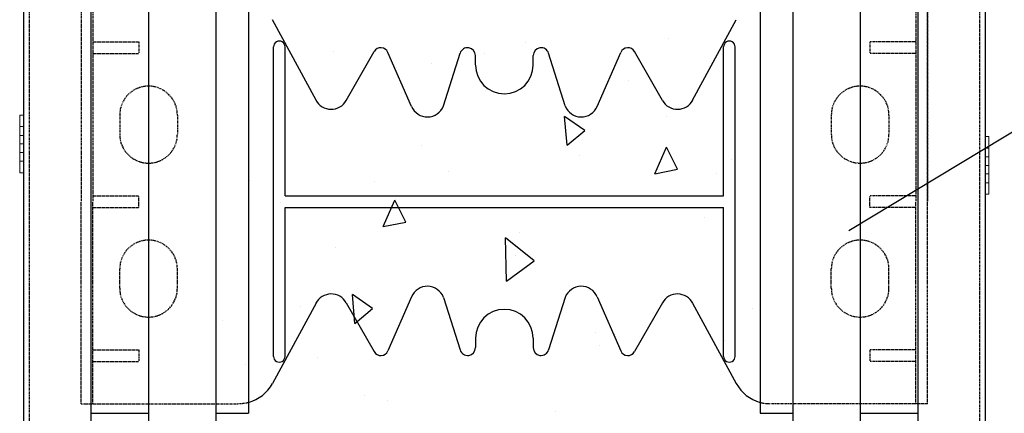
# Model space of a CAD drawing. Extents: x -1043 to 2383, y -808 to 1691.
# Drawn here: x 349 to 605, y 1180 to 1282 of the extents above; entities that cross this region are included whole.
import ezdxf

# ---------------------------------------------------------------- set-up
doc = ezdxf.new("R2010")
doc.units = 0
doc.header["$MEASUREMENT"] = 0
doc.linetypes.add('HIDDEN', pattern=[0.375, 0.25, -0.125])
doc.linetypes.add('solid', pattern=[0])
for name, color, linetype in [('dim', 7, 'CONTINUOUS'), ('mark_1', 84, 'solid'), ('stone', 7, 'CONTINUOUS'), ('text_En', 7, 'CONTINUOUS')]:
    doc.layers.add(name, color=color, linetype=linetype)

msp = doc.modelspace()

# ---------------------------------------------------------------- linework, layer by layer
at = {"layer": 'dim'}
msp.add_line((564.27, 1227.39), (744.58, 1336.28), dxfattribs=at)
at = {"layer": 'mark_1', "lineweight": 0, "extrusion": (6.12303e-17, 1, -1.83691e-16)}
for p, q in [((348.72, 1257.39, 3207), (348.72, 1257.39, 3205.44)), ((348.72, 1254.39, 3205.44), (348.72, 1257.39, 3205.44)), ((348.72, 1257.39, 3207), (348.72, 1252.09, 3212.94)), ((348.72, 1257.39, 3207), (349.72, 1257.39, 3207)), ((348.72, 1257.39, 3205.44), (349.72, 1257.39, 3205.44)), ((348.72, 1254.39, 3220.44), (348.72, 1257.39, 3220.44)), ((348.72, 1257.39, 3220.44), (348.72, 1257.39, 3218.88)), ((348.72, 1257.39, 3218.88), (348.72, 1245.39, 3205.44)), ((348.72, 1257.39, 3218.88), (349.72, 1257.39, 3218.88)), ((348.72, 1257.39, 3220.44), (349.72, 1257.39, 3220.44)), ((348.72, 1257.39, 3457), (348.72, 1257.39, 3455.44)), ((348.72, 1254.39, 3455.44), (348.72, 1257.39, 3455.44)), ((348.72, 1257.39, 3457), (348.72, 1252.09, 3462.94)), ((348.72, 1257.39, 3457), (349.72, 1257.39, 3457)), ((348.72, 1257.39, 3455.44), (349.72, 1257.39, 3455.44)), ((348.72, 1254.39, 3470.44), (348.72, 1257.39, 3470.44)), ((348.72, 1257.39, 3470.44), (348.72, 1257.39, 3468.88)), ((348.72, 1257.39, 3468.88), (348.72, 1245.39, 3455.44)), ((348.72, 1257.39, 3468.88), (349.72, 1257.39, 3468.88)), ((348.72, 1257.39, 3470.44), (349.72, 1257.39, 3470.44)), ((348.72, 1257.39, 3707), (348.72, 1257.39, 3705.44)), ((348.72, 1254.39, 3705.44), (348.72, 1257.39, 3705.44)), ((348.72, 1257.39, 3707), (348.72, 1252.09, 3712.94)), ((348.72, 1257.39, 3707), (349.72, 1257.39, 3707)), ((348.72, 1257.39, 3705.44), (349.72, 1257.39, 3705.44)), ((348.72, 1254.39, 3720.44), (348.72, 1257.39, 3720.44)), ((348.72, 1257.39, 3720.44), (348.72, 1257.39, 3718.88)), ((348.72, 1257.39, 3718.88), (348.72, 1245.39, 3705.44)), ((348.72, 1257.39, 3718.88), (349.72, 1257.39, 3718.88)), ((348.72, 1257.39, 3720.44), (349.72, 1257.39, 3720.44)), ((348.73, 1254.39, 3955.44), (348.72, 1257.39, 3955.44)), ((348.72, 1257.39, 3957), (348.72, 1257.39, 3955.44)), ((348.72, 1257.39, 3957), (348.72, 1245.39, 3970.44)), ((348.72, 1257.39, 3957), (349.72, 1257.39, 3957)), ((348.72, 1257.39, 3955.44), (349.72, 1257.39, 3955.44)), ((348.72, 1254.39, 3970.44), (348.73, 1257.39, 3970.44)), ((348.73, 1257.39, 3970.44), (348.73, 1257.39, 3968.88)), ((348.73, 1257.39, 3968.88), (348.73, 1252.09, 3962.94)), ((348.73, 1257.39, 3970.44), (349.72, 1257.39, 3970.44)), ((348.73, 1257.39, 3968.88), (349.72, 1257.39, 3968.88)), ((349.72, 1252.09, 3212.94), (349.72, 1257.39, 3207)), ((349.72, 1252.09, 3462.94), (349.72, 1257.39, 3457)), ((349.72, 1252.09, 3712.94), (349.72, 1257.39, 3707)), ((349.72, 1252.09, 3962.94), (349.72, 1257.39, 3957)), ((349.72, 1257.39, 3970.44), (349.72, 1254.39, 3970.44)), ((349.72, 1252.09, 3962.94), (349.72, 1257.39, 3968.88)), ((349.72, 1257.39, 3968.88), (349.72, 1257.39, 3970.44)), ((349.72, 1257.39, 3955.44), (349.72, 1254.39, 3955.44)), ((349.72, 1257.39, 3955.44), (349.72, 1257.39, 3957)), ((349.72, 1252.09, 3712.94), (349.72, 1257.39, 3718.88)), ((349.72, 1257.39, 3718.88), (349.72, 1257.39, 3720.44)), ((349.72, 1257.39, 3720.44), (349.72, 1254.39, 3720.44)), ((349.72, 1257.39, 3705.44), (349.72, 1257.39, 3707)), ((349.72, 1257.39, 3705.44), (349.72, 1254.39, 3705.44)), ((349.72, 1252.09, 3462.94), (349.72, 1257.39, 3468.88)), ((349.72, 1257.39, 3468.88), (349.72, 1257.39, 3470.44)), ((349.72, 1257.39, 3470.44), (349.72, 1254.39, 3470.44)), ((349.72, 1257.39, 3455.44), (349.72, 1257.39, 3457)), ((349.72, 1257.39, 3455.44), (349.72, 1254.39, 3455.44)), ((349.72, 1252.09, 3212.94), (349.72, 1257.39, 3218.88)), ((349.72, 1257.39, 3218.88), (349.72, 1257.39, 3220.44)), ((349.72, 1257.39, 3220.44), (349.72, 1254.39, 3220.44)), ((349.72, 1257.39, 3205.44), (349.72, 1257.39, 3207)), ((349.72, 1257.39, 3205.44), (349.72, 1254.39, 3205.44)), ((348.72, 1254.39, 3205.44), (348.72, 1249.89, 3210.48)), ((348.72, 1254.39, 3205.44), (349.72, 1254.39, 3205.44)), ((348.72, 1254.39, 3220.44), (348.72, 1249.89, 3215.4)), ((348.72, 1254.39, 3220.44), (349.72, 1254.39, 3220.44)), ((348.72, 1254.39, 3455.44), (348.72, 1249.89, 3460.48)), ((348.72, 1254.39, 3455.44), (349.72, 1254.39, 3455.44)), ((348.72, 1254.39, 3470.44), (348.72, 1249.89, 3465.4)), ((348.72, 1254.39, 3470.44), (349.72, 1254.39, 3470.44)), ((348.72, 1254.39, 3705.44), (348.72, 1249.89, 3710.48)), ((348.72, 1254.39, 3705.44), (349.72, 1254.39, 3705.44)), ((348.72, 1254.39, 3720.44), (348.72, 1249.89, 3715.4)), ((348.72, 1254.39, 3720.44), (349.72, 1254.39, 3720.44)), ((348.72, 1254.39, 3970.44), (348.72, 1249.89, 3965.4)), ((348.72, 1254.39, 3970.44), (349.72, 1254.39, 3970.44)), ((348.73, 1254.39, 3955.44), (348.73, 1249.89, 3960.48)), ((348.73, 1254.39, 3955.44), (349.72, 1254.39, 3955.44)), ((349.72, 1249.89, 3210.48), (349.72, 1254.39, 3205.44)), ((349.72, 1249.89, 3460.48), (349.72, 1254.39, 3455.44)), ((349.72, 1249.89, 3710.48), (349.72, 1254.39, 3705.44)), ((349.72, 1249.89, 3960.48), (349.72, 1254.39, 3955.44)), ((349.72, 1249.89, 3965.4), (349.72, 1254.39, 3970.44)), ((349.72, 1249.89, 3715.4), (349.72, 1254.39, 3720.44)), ((349.72, 1249.89, 3465.4), (349.72, 1254.39, 3470.44)), ((349.72, 1249.89, 3215.4), (349.72, 1254.39, 3220.44)), ((348.72, 1249.89, 3210.48), (348.72, 1252.09, 3212.94)), ((349.72, 1252.09, 3212.94), (348.72, 1252.09, 3212.94)), ((348.72, 1249.89, 3460.48), (348.72, 1252.09, 3462.94)), ((349.72, 1252.09, 3462.94), (348.72, 1252.09, 3462.94)), ((348.72, 1249.89, 3710.48), (348.72, 1252.09, 3712.94)), ((349.72, 1252.09, 3712.94), (348.72, 1252.09, 3712.94)), ((348.73, 1252.09, 3962.94), (348.72, 1249.89, 3965.4)), ((349.72, 1252.09, 3962.94), (348.73, 1252.09, 3962.94)), ((600.72, 1251.8, 3188.78), (599.72, 1251.8, 3188.78)), ((600.72, 1251.8, 3187.22), (599.72, 1251.8, 3187.22)), ((599.72, 1251.8, 3188.78), (599.72, 1246.5, 3194.72)), ((600.72, 1251.8, 3200.66), (599.72, 1251.8, 3200.66)), ((600.72, 1251.8, 3202.22), (599.72, 1251.8, 3202.22)), ((600.72, 1251.8, 3438.78), (599.72, 1251.8, 3438.78)), ((600.72, 1251.8, 3437.22), (599.72, 1251.8, 3437.22)), ((599.72, 1251.8, 3438.78), (599.72, 1246.5, 3444.72)), ((600.72, 1251.8, 3450.66), (599.72, 1251.8, 3450.66)), ((600.72, 1251.8, 3452.22), (599.72, 1251.8, 3452.22)), ((600.72, 1251.8, 3688.78), (599.72, 1251.8, 3688.78)), ((600.72, 1251.8, 3687.22), (599.72, 1251.8, 3687.22)), ((599.72, 1251.8, 3688.78), (599.72, 1246.5, 3694.72)), ((600.72, 1251.8, 3700.66), (599.72, 1251.8, 3700.66)), ((600.72, 1251.8, 3702.22), (599.72, 1251.8, 3702.22)), ((599.72, 1251.8, 3938.78), (599.72, 1251.8, 3937.22)), ((599.72, 1248.8, 3937.22), (599.72, 1251.8, 3937.22)), ((599.72, 1251.8, 3938.78), (599.72, 1246.5, 3944.72)), ((600.72, 1251.8, 3938.78), (599.72, 1251.8, 3938.78)), ((600.72, 1251.8, 3937.22), (599.72, 1251.8, 3937.22)), ((599.72, 1248.8, 3952.22), (599.72, 1251.8, 3952.22)), ((599.72, 1251.8, 3952.22), (599.72, 1251.8, 3951.97)), ((600.72, 1251.8, 3950.66), (599.72, 1251.8, 3950.66)), ((600.72, 1251.8, 3952.22), (599.72, 1251.8, 3952.22)), ((599.72, 1251.8, 3951.97), (599.72, 1238.63, 3937.22)), ((599.72, 1251.8, 3950.66), (599.72, 1239.8, 3937.22)), ((599.72, 1251.8, 3951.97), (599.72, 1251.8, 3950.66)), ((599.72, 1251.8, 3700.66), (599.72, 1246.5, 3694.72)), ((599.72, 1251.8, 3702.22), (599.72, 1251.8, 3700.66)), ((599.72, 1248.8, 3702.22), (599.72, 1251.8, 3702.22)), ((599.72, 1251.8, 3688.78), (599.72, 1251.8, 3687.22)), ((599.72, 1248.8, 3687.22), (599.72, 1251.8, 3687.22)), ((599.72, 1251.8, 3450.66), (599.72, 1246.5, 3444.72)), ((599.72, 1251.8, 3452.22), (599.72, 1251.8, 3450.66)), ((599.72, 1248.8, 3452.22), (599.72, 1251.8, 3452.22)), ((599.72, 1251.8, 3438.78), (599.72, 1251.8, 3437.22)), ((599.72, 1248.8, 3437.22), (599.72, 1251.8, 3437.22)), ((599.72, 1251.8, 3200.66), (599.72, 1246.5, 3194.72)), ((599.72, 1251.8, 3202.22), (599.72, 1251.8, 3200.66)), ((599.72, 1248.8, 3202.22), (599.72, 1251.8, 3202.22)), ((599.72, 1251.8, 3188.78), (599.72, 1251.8, 3187.22)), ((599.72, 1248.8, 3187.22), (599.72, 1251.8, 3187.22)), ((600.72, 1251.8, 3188.78), (600.72, 1251.8, 3187.22)), ((600.72, 1248.8, 3187.22), (600.72, 1251.8, 3187.22)), ((600.72, 1251.8, 3188.78), (600.72, 1244.3, 3197.18)), ((600.72, 1248.8, 3202.22), (600.72, 1251.8, 3202.22)), ((600.72, 1251.8, 3202.22), (600.72, 1251.8, 3200.66)), ((600.72, 1251.8, 3200.66), (600.72, 1246.5, 3194.72)), ((600.72, 1251.8, 3438.78), (600.72, 1251.8, 3437.22)), ((600.72, 1248.8, 3437.22), (600.72, 1251.8, 3437.22)), ((600.72, 1251.8, 3438.78), (600.72, 1244.3, 3447.18)), ((600.72, 1248.8, 3452.22), (600.72, 1251.8, 3452.22)), ((600.72, 1251.8, 3452.22), (600.72, 1251.8, 3450.66)), ((600.72, 1251.8, 3450.66), (600.72, 1246.5, 3444.72)), ((600.72, 1251.8, 3688.78), (600.72, 1251.8, 3687.22)), ((600.72, 1248.8, 3687.22), (600.72, 1251.8, 3687.22)), ((600.72, 1251.8, 3688.78), (600.72, 1244.3, 3697.18)), ((600.72, 1248.8, 3702.22), (600.72, 1251.8, 3702.22)), ((600.72, 1251.8, 3702.22), (600.72, 1251.8, 3700.66)), ((600.72, 1251.8, 3700.66), (600.72, 1246.5, 3694.72)), ((600.72, 1251.8, 3938.78), (600.72, 1251.8, 3937.22)), ((600.72, 1248.8, 3937.22), (600.72, 1251.8, 3937.22)), ((600.72, 1251.8, 3938.78), (600.72, 1244.3, 3947.18)), ((600.72, 1248.8, 3952.22), (600.72, 1251.8, 3952.22)), ((600.72, 1251.8, 3952.22), (600.72, 1251.8, 3950.66)), ((600.72, 1251.8, 3950.66), (600.72, 1246.5, 3944.72)), ((348.72, 1249.89, 3215.4), (348.72, 1245.39, 3220.44)), ((349.72, 1249.89, 3215.4), (348.72, 1249.89, 3215.4)), ((349.72, 1249.89, 3210.48), (348.72, 1249.89, 3210.48)), ((348.72, 1249.89, 3465.4), (348.72, 1245.39, 3470.44)), ((349.72, 1249.89, 3465.4), (348.72, 1249.89, 3465.4)), ((349.72, 1249.89, 3460.48), (348.72, 1249.89, 3460.48)), ((348.72, 1249.89, 3715.4), (348.72, 1245.39, 3720.44)), ((349.72, 1249.89, 3715.4), (348.72, 1249.89, 3715.4)), ((349.72, 1249.89, 3710.48), (348.72, 1249.89, 3710.48)), ((349.72, 1249.89, 3965.4), (348.72, 1249.89, 3965.4)), ((348.73, 1249.89, 3960.48), (348.72, 1248.71, 3964.08)), ((348.72, 1249.89, 3715.4), (348.72, 1248.71, 3711.8)), ((348.72, 1249.89, 3715.4), (348.72, 1249.89, 3715.4)), ((348.72, 1249.89, 3465.4), (348.72, 1248.71, 3461.8)), ((348.72, 1249.89, 3465.4), (348.72, 1249.89, 3465.4)), ((348.72, 1249.89, 3215.4), (348.72, 1248.71, 3211.8)), ((348.72, 1249.89, 3215.4), (348.72, 1249.89, 3215.4)), ((349.72, 1249.89, 3960.48), (348.73, 1249.89, 3960.48)), ((348.73, 1249.89, 3960.48), (348.73, 1245.39, 3955.44)), ((348.73, 1249.89, 3960.48), (348.73, 1249.89, 3960.48)), ((349.72, 1245.39, 3220.44), (349.72, 1249.89, 3215.4)), ((349.72, 1245.39, 3470.44), (349.72, 1249.89, 3465.4)), ((349.72, 1245.39, 3720.44), (349.72, 1249.89, 3715.4)), ((349.72, 1245.39, 3970.44), (349.72, 1249.89, 3965.4)), ((349.72, 1245.39, 3955.44), (349.72, 1249.89, 3960.48)), ((349.72, 1245.39, 3705.44), (349.72, 1249.89, 3710.48)), ((349.72, 1245.39, 3455.44), (349.72, 1249.89, 3460.48)), ((349.72, 1245.39, 3205.44), (349.72, 1249.89, 3210.48)), ((348.72, 1248.71, 3211.8), (348.72, 1242.39, 3218.88)), ((348.72, 1248.71, 3461.8), (348.72, 1242.39, 3468.88)), ((348.72, 1248.71, 3711.8), (348.72, 1242.39, 3718.88)), ((348.73, 1247.69, 3962.94), (348.72, 1248.71, 3964.08)), ((348.72, 1248.71, 3964.08), (348.72, 1242.39, 3957)), ((348.72, 1248.71, 3711.8), (348.72, 1247.69, 3712.94)), ((348.72, 1248.71, 3461.8), (348.72, 1247.69, 3462.94)), ((348.72, 1248.71, 3211.8), (348.72, 1247.69, 3212.94)), ((349.72, 1247.69, 3212.94), (348.72, 1247.69, 3212.94)), ((348.72, 1247.69, 3212.94), (348.72, 1242.39, 3207)), ((349.72, 1247.69, 3462.94), (348.72, 1247.69, 3462.94)), ((348.72, 1247.69, 3462.94), (348.72, 1242.39, 3457)), ((349.72, 1247.69, 3712.94), (348.72, 1247.69, 3712.94)), ((348.72, 1247.69, 3712.94), (348.72, 1242.39, 3707)), ((348.73, 1247.69, 3962.94), (348.73, 1242.39, 3968.88)), ((349.72, 1247.69, 3962.94), (348.73, 1247.69, 3962.94)), ((349.72, 1242.39, 3218.88), (349.72, 1247.69, 3212.94)), ((349.72, 1242.39, 3468.88), (349.72, 1247.69, 3462.94)), ((349.72, 1242.39, 3718.88), (349.72, 1247.69, 3712.94)), ((349.72, 1242.39, 3968.88), (349.72, 1247.69, 3962.94)), ((349.72, 1242.39, 3957), (349.72, 1247.69, 3962.94)), ((349.72, 1242.39, 3707), (349.72, 1247.69, 3712.94)), ((349.72, 1242.39, 3457), (349.72, 1247.69, 3462.94)), ((349.72, 1242.39, 3207), (349.72, 1247.69, 3212.94)), ((600.72, 1248.8, 3187.22), (599.72, 1248.8, 3187.22)), ((599.72, 1248.8, 3187.22), (599.72, 1244.3, 3192.26)), ((600.72, 1248.8, 3202.22), (599.72, 1248.8, 3202.22)), ((600.72, 1248.8, 3437.22), (599.72, 1248.8, 3437.22)), ((599.72, 1248.8, 3437.22), (599.72, 1244.3, 3442.26)), ((600.72, 1248.8, 3452.22), (599.72, 1248.8, 3452.22)), ((600.72, 1248.8, 3687.22), (599.72, 1248.8, 3687.22)), ((599.72, 1248.8, 3687.22), (599.72, 1244.3, 3692.26)), ((600.72, 1248.8, 3702.22), (599.72, 1248.8, 3702.22)), ((599.72, 1248.8, 3937.22), (599.72, 1244.3, 3942.26)), ((600.72, 1248.8, 3937.22), (599.72, 1248.8, 3937.22)), ((599.72, 1248.8, 3952.22), (599.72, 1244.3, 3947.18)), ((600.72, 1248.8, 3952.22), (599.72, 1248.8, 3952.22)), ((599.72, 1248.8, 3702.22), (599.72, 1244.3, 3697.18)), ((599.72, 1248.8, 3452.22), (599.72, 1244.3, 3447.18)), ((599.72, 1248.8, 3202.22), (599.72, 1244.3, 3197.18)), ((600.72, 1248.8, 3187.22), (600.72, 1243.13, 3193.58)), ((600.72, 1248.8, 3202.22), (600.72, 1244.3, 3197.18)), ((600.72, 1248.8, 3437.22), (600.72, 1243.13, 3443.58)), ((600.72, 1248.8, 3452.22), (600.72, 1244.3, 3447.18)), ((600.72, 1248.8, 3687.22), (600.72, 1243.13, 3693.58)), ((600.72, 1248.8, 3702.22), (600.72, 1244.3, 3697.18)), ((600.72, 1248.8, 3937.22), (600.72, 1243.13, 3943.58)), ((600.72, 1248.8, 3952.22), (600.72, 1244.3, 3947.18)), ((348.72, 1242.39, 3220.44), (348.72, 1245.39, 3220.44)), ((348.72, 1245.39, 3220.44), (349.72, 1245.39, 3220.44)), ((348.72, 1242.39, 3205.44), (348.72, 1245.39, 3205.44)), ((348.72, 1245.39, 3205.44), (349.72, 1245.39, 3205.44)), ((348.72, 1242.39, 3470.44), (348.72, 1245.39, 3470.44)), ((348.72, 1245.39, 3470.44), (349.72, 1245.39, 3470.44)), ((348.72, 1242.39, 3455.44), (348.72, 1245.39, 3455.44)), ((348.72, 1245.39, 3455.44), (349.72, 1245.39, 3455.44)), ((348.72, 1242.39, 3720.44), (348.72, 1245.39, 3720.44)), ((348.72, 1245.39, 3720.44), (349.72, 1245.39, 3720.44)), ((348.72, 1242.39, 3705.44), (348.72, 1245.39, 3705.44)), ((348.72, 1245.39, 3705.44), (349.72, 1245.39, 3705.44)), ((348.73, 1242.39, 3970.44), (348.72, 1245.39, 3970.44)), ((348.72, 1245.39, 3970.44), (349.72, 1245.39, 3970.44)), ((348.73, 1242.39, 3955.44), (348.73, 1245.39, 3955.44)), ((348.73, 1245.39, 3955.44), (349.72, 1245.39, 3955.44)), ((349.72, 1245.39, 3955.44), (349.72, 1242.39, 3955.44)), ((349.72, 1245.39, 3970.44), (349.72, 1242.39, 3970.44)), ((349.72, 1245.39, 3705.44), (349.72, 1242.39, 3705.44)), ((349.72, 1245.39, 3720.44), (349.72, 1242.39, 3720.44)), ((349.72, 1245.39, 3455.44), (349.72, 1242.39, 3455.44)), ((349.72, 1245.39, 3470.44), (349.72, 1242.39, 3470.44)), ((349.72, 1245.39, 3205.44), (349.72, 1242.39, 3205.44)), ((349.72, 1245.39, 3220.44), (349.72, 1242.39, 3220.44)), ((600.72, 1246.5, 3194.72), (599.72, 1246.5, 3194.72)), ((600.72, 1246.5, 3444.72), (599.72, 1246.5, 3444.72)), ((600.72, 1246.5, 3694.72), (599.72, 1246.5, 3694.72)), ((600.72, 1246.5, 3944.72), (599.72, 1246.5, 3944.72)), ((599.72, 1246.5, 3944.72), (599.72, 1244.3, 3942.26)), ((600.72, 1244.3, 3197.18), (599.72, 1244.3, 3197.18)), ((599.72, 1244.3, 3197.18), (599.72, 1239.8, 3202.22)), ((600.72, 1244.3, 3192.26), (599.72, 1244.3, 3192.26)), ((600.72, 1244.3, 3447.18), (599.72, 1244.3, 3447.18)), ((599.72, 1244.3, 3447.18), (599.72, 1239.8, 3452.22)), ((600.72, 1244.3, 3442.26), (599.72, 1244.3, 3442.26)), ((600.72, 1244.3, 3697.18), (599.72, 1244.3, 3697.18)), ((599.72, 1244.3, 3697.18), (599.72, 1239.8, 3702.22)), ((600.72, 1244.3, 3692.26), (599.72, 1244.3, 3692.26)), ((599.72, 1244.3, 3947.18), (599.72, 1239.8, 3952.22)), ((600.72, 1244.3, 3947.18), (599.72, 1244.3, 3947.18)), ((600.72, 1244.3, 3942.26), (599.72, 1244.3, 3942.26)), ((599.72, 1244.3, 3947.18), (599.72, 1243.13, 3943.58)), ((599.72, 1244.3, 3947.18), (599.72, 1244.3, 3947.18)), ((599.72, 1244.3, 3692.26), (599.72, 1239.8, 3687.22)), ((599.72, 1244.3, 3442.26), (599.72, 1239.8, 3437.22)), ((599.72, 1244.3, 3192.26), (599.72, 1239.8, 3187.22)), ((600.72, 1244.3, 3947.18), (600.72, 1246.5, 3944.72)), ((600.72, 1244.3, 3697.18), (600.72, 1246.5, 3694.72)), ((600.72, 1244.3, 3447.18), (600.72, 1246.5, 3444.72)), ((600.72, 1244.3, 3197.18), (600.72, 1246.5, 3194.72)), ((600.72, 1244.3, 3197.18), (600.72, 1239.8, 3202.22)), ((600.72, 1244.3, 3197.18), (600.72, 1242.11, 3194.72)), ((600.72, 1244.3, 3192.26), (600.72, 1239.8, 3187.22)), ((600.72, 1244.3, 3197.18), (600.72, 1236.8, 3188.78)), ((600.72, 1244.3, 3447.18), (600.72, 1239.8, 3452.22)), ((600.72, 1244.3, 3447.18), (600.72, 1242.11, 3444.72)), ((600.72, 1244.3, 3442.26), (600.72, 1239.8, 3437.22)), ((600.72, 1244.3, 3447.18), (600.72, 1236.8, 3438.78)), ((600.72, 1244.3, 3697.18), (600.72, 1239.8, 3702.22)), ((600.72, 1244.3, 3697.18), (600.72, 1242.11, 3694.72)), ((600.72, 1244.3, 3692.26), (600.72, 1239.8, 3687.22)), ((600.72, 1244.3, 3697.18), (600.72, 1236.8, 3688.78)), ((600.72, 1244.3, 3947.18), (600.72, 1239.8, 3952.22)), ((600.72, 1244.3, 3947.18), (600.72, 1242.11, 3944.72)), ((600.72, 1244.3, 3942.26), (600.72, 1239.8, 3937.22)), ((600.72, 1244.3, 3947.18), (600.72, 1236.8, 3938.78)), ((600.72, 1244.3, 3947.18), (600.72, 1243.13, 3943.58)), ((600.72, 1243.13, 3943.58), (600.72, 1244.3, 3942.26)), ((600.72, 1244.3, 3697.18), (600.72, 1243.13, 3693.58)), ((600.72, 1243.13, 3693.58), (600.72, 1244.3, 3692.26)), ((600.72, 1244.3, 3447.18), (600.72, 1243.13, 3443.58)), ((600.72, 1243.13, 3443.58), (600.72, 1244.3, 3442.26)), ((600.72, 1244.3, 3197.18), (600.72, 1243.13, 3193.58)), ((600.72, 1243.13, 3193.58), (600.72, 1244.3, 3192.26)), ((348.72, 1242.39, 3218.88), (348.72, 1242.39, 3220.44)), ((348.72, 1242.39, 3220.44), (349.72, 1242.39, 3220.44)), ((348.72, 1242.39, 3218.88), (349.72, 1242.39, 3218.88)), ((348.72, 1242.39, 3205.44), (348.72, 1242.39, 3207)), ((348.72, 1242.39, 3207), (349.72, 1242.39, 3207)), ((348.72, 1242.39, 3205.44), (349.72, 1242.39, 3205.44)), ((348.72, 1242.39, 3468.88), (348.72, 1242.39, 3470.44)), ((348.72, 1242.39, 3470.44), (349.72, 1242.39, 3470.44)), ((348.72, 1242.39, 3468.88), (349.72, 1242.39, 3468.88)), ((348.72, 1242.39, 3455.44), (348.72, 1242.39, 3457)), ((348.72, 1242.39, 3457), (349.72, 1242.39, 3457)), ((348.72, 1242.39, 3455.44), (349.72, 1242.39, 3455.44)), ((348.72, 1242.39, 3718.88), (348.72, 1242.39, 3720.44)), ((348.72, 1242.39, 3720.44), (349.72, 1242.39, 3720.44)), ((348.72, 1242.39, 3718.88), (349.72, 1242.39, 3718.88)), ((348.72, 1242.39, 3705.44), (348.72, 1242.39, 3707)), ((348.72, 1242.39, 3707), (349.72, 1242.39, 3707)), ((348.72, 1242.39, 3705.44), (349.72, 1242.39, 3705.44)), ((348.73, 1242.39, 3955.44), (348.72, 1242.39, 3957)), ((348.72, 1242.39, 3957), (349.72, 1242.39, 3957)), ((348.73, 1242.39, 3968.88), (348.73, 1242.39, 3970.44)), ((348.73, 1242.39, 3968.88), (349.72, 1242.39, 3968.88)), ((348.73, 1242.39, 3970.44), (349.72, 1242.39, 3970.44)), ((348.73, 1242.39, 3955.44), (349.72, 1242.39, 3955.44)), ((349.72, 1242.39, 3957), (349.72, 1242.39, 3955.44)), ((349.72, 1242.39, 3970.44), (349.72, 1242.39, 3968.88)), ((349.72, 1242.39, 3707), (349.72, 1242.39, 3705.44)), ((349.72, 1242.39, 3720.44), (349.72, 1242.39, 3718.88)), ((349.72, 1242.39, 3457), (349.72, 1242.39, 3455.44)), ((349.72, 1242.39, 3470.44), (349.72, 1242.39, 3468.88)), ((349.72, 1242.39, 3207), (349.72, 1242.39, 3205.44)), ((349.72, 1242.39, 3220.44), (349.72, 1242.39, 3218.88)), ((599.72, 1243.13, 3943.58), (599.72, 1236.8, 3950.66)), ((599.72, 1242.11, 3944.72), (599.72, 1243.13, 3943.58)), ((600.72, 1242.11, 3194.72), (599.72, 1242.11, 3194.72)), ((599.72, 1242.11, 3194.72), (599.72, 1236.8, 3200.66)), ((600.72, 1242.11, 3444.72), (599.72, 1242.11, 3444.72)), ((599.72, 1242.11, 3444.72), (599.72, 1236.8, 3450.66)), ((600.72, 1242.11, 3694.72), (599.72, 1242.11, 3694.72)), ((599.72, 1242.11, 3694.72), (599.72, 1236.8, 3700.66)), ((600.72, 1242.11, 3944.72), (599.72, 1242.11, 3944.72)), ((599.72, 1242.11, 3944.72), (599.72, 1236.8, 3938.78)), ((599.72, 1242.11, 3694.72), (599.72, 1236.8, 3688.78)), ((599.72, 1242.11, 3444.72), (599.72, 1236.8, 3438.78)), ((599.72, 1242.11, 3194.72), (599.72, 1236.8, 3188.78)), ((600.72, 1242.11, 3194.72), (600.72, 1236.8, 3200.66)), ((600.72, 1242.11, 3444.72), (600.72, 1236.8, 3450.66)), ((600.72, 1242.11, 3694.72), (600.72, 1236.8, 3700.66)), ((600.72, 1242.11, 3944.72), (600.72, 1236.8, 3950.66)), ((600.72, 1239.8, 3202.22), (599.72, 1239.8, 3202.22)), ((600.72, 1239.8, 3187.22), (599.72, 1239.8, 3187.22)), ((600.72, 1239.8, 3452.22), (599.72, 1239.8, 3452.22)), ((600.72, 1239.8, 3437.22), (599.72, 1239.8, 3437.22)), ((600.72, 1239.8, 3702.22), (599.72, 1239.8, 3702.22)), ((600.72, 1239.8, 3687.22), (599.72, 1239.8, 3687.22)), ((599.72, 1236.8, 3952.22), (599.72, 1239.8, 3952.22)), ((600.72, 1239.8, 3952.22), (599.72, 1239.8, 3952.22)), ((600.72, 1239.8, 3937.22), (599.72, 1239.8, 3937.22)), ((599.72, 1238.63, 3937.22), (599.72, 1239.8, 3937.22)), ((599.72, 1236.8, 3687.22), (599.72, 1239.8, 3687.22)), ((599.72, 1236.8, 3702.22), (599.72, 1239.8, 3702.22)), ((599.72, 1236.8, 3437.22), (599.72, 1239.8, 3437.22)), ((599.72, 1236.8, 3452.22), (599.72, 1239.8, 3452.22)), ((599.72, 1236.8, 3187.22), (599.72, 1239.8, 3187.22)), ((599.72, 1236.8, 3202.22), (599.72, 1239.8, 3202.22)), ((600.72, 1236.8, 3202.22), (600.72, 1239.8, 3202.22)), ((600.72, 1236.8, 3187.22), (600.72, 1239.8, 3187.22)), ((600.72, 1236.8, 3452.22), (600.72, 1239.8, 3452.22)), ((600.72, 1236.8, 3437.22), (600.72, 1239.8, 3437.22)), ((600.72, 1236.8, 3702.22), (600.72, 1239.8, 3702.22)), ((600.72, 1236.8, 3687.22), (600.72, 1239.8, 3687.22)), ((600.72, 1236.8, 3952.22), (600.72, 1239.8, 3952.22)), ((600.72, 1236.8, 3937.22), (600.72, 1239.8, 3937.22)), ((599.72, 1236.8, 3937.22), (599.72, 1238.63, 3937.22)), ((600.72, 1236.8, 3202.22), (599.72, 1236.8, 3202.22)), ((600.72, 1236.8, 3200.66), (599.72, 1236.8, 3200.66)), ((600.72, 1236.8, 3188.78), (599.72, 1236.8, 3188.78)), ((600.72, 1236.8, 3187.22), (599.72, 1236.8, 3187.22)), ((600.72, 1236.8, 3452.22), (599.72, 1236.8, 3452.22)), ((600.72, 1236.8, 3450.66), (599.72, 1236.8, 3450.66)), ((600.72, 1236.8, 3438.78), (599.72, 1236.8, 3438.78)), ((600.72, 1236.8, 3437.22), (599.72, 1236.8, 3437.22)), ((600.72, 1236.8, 3702.22), (599.72, 1236.8, 3702.22)), ((600.72, 1236.8, 3700.66), (599.72, 1236.8, 3700.66)), ((600.72, 1236.8, 3688.78), (599.72, 1236.8, 3688.78)), ((600.72, 1236.8, 3687.22), (599.72, 1236.8, 3687.22)), ((599.72, 1236.8, 3950.66), (599.72, 1236.8, 3952.22)), ((600.72, 1236.8, 3952.22), (599.72, 1236.8, 3952.22)), ((600.72, 1236.8, 3950.66), (599.72, 1236.8, 3950.66)), ((599.72, 1236.8, 3937.22), (599.72, 1236.8, 3938.78)), ((600.72, 1236.8, 3938.78), (599.72, 1236.8, 3938.78)), ((600.72, 1236.8, 3937.22), (599.72, 1236.8, 3937.22)), ((599.72, 1236.8, 3687.22), (599.72, 1236.8, 3688.78)), ((599.72, 1236.8, 3700.66), (599.72, 1236.8, 3702.22)), ((599.72, 1236.8, 3437.22), (599.72, 1236.8, 3438.78)), ((599.72, 1236.8, 3450.66), (599.72, 1236.8, 3452.22)), ((599.72, 1236.8, 3187.22), (599.72, 1236.8, 3188.78)), ((600.72, 1236.8, 3200.66), (600.72, 1236.8, 3202.22)), ((600.72, 1236.8, 3187.22), (600.72, 1236.8, 3188.78)), ((600.72, 1236.8, 3450.66), (600.72, 1236.8, 3452.22)), ((600.72, 1236.8, 3437.22), (600.72, 1236.8, 3438.78)), ((600.72, 1236.8, 3700.66), (600.72, 1236.8, 3702.22)), ((600.72, 1236.8, 3687.22), (600.72, 1236.8, 3688.78)), ((600.72, 1236.8, 3950.66), (600.72, 1236.8, 3952.22)), ((600.72, 1236.8, 3937.22), (600.72, 1236.8, 3938.78))]:
    msp.add_line(p, q, dxfattribs=at)
at = {"layer": 'stone', "color": 7, "linetype": 'CONTINUOUS'}
for p, q in [((349.72, 1429.89), (349.72, 1164.89)), ((367.22, 1429.89), (367.22, 1164.89)), ((382.22, 1429.89), (382.22, 1164.89)), ((399.72, 1429.89), (399.72, 1164.89)), ((549.72, 1429.89), (549.72, 1164.89)), ((567.22, 1429.89), (567.22, 1164.89)), ((582.22, 1429.89), (582.22, 1164.89)), ((599.72, 1429.89), (599.72, 1164.89)), ((408.22, 1414.89), (408.22, 1179.89)), ((541.22, 1414.89), (541.22, 1179.89)), ((425.77, 1261.24), (414.42, 1282.16)), ((523.68, 1261.24), (535.03, 1282.16)), ((414.72, 1194.69), (414.72, 1275.09)), ((417.72, 1236.39), (417.72, 1275.09)), ((531.72, 1236.39), (531.72, 1275.09)), ((534.72, 1194.69), (534.72, 1275.09)), ((433.63, 1261.16), (440.89, 1273.87)), ((450.59, 1259.59), (444.46, 1273.67)), ((458.92, 1259.76), (463.21, 1273.44)), ((467.22, 1270.39), (467.22, 1272.83)), ((482.22, 1270.39), (482.22, 1272.83)), ((490.52, 1259.76), (486.23, 1273.44)), ((498.85, 1259.59), (504.98, 1273.67)), ((515.81, 1261.16), (508.55, 1273.87)), ((417.72, 1236.39), (531.72, 1236.39)), ((417.72, 1233.39), (531.72, 1233.39)), ((417.72, 1194.69), (417.72, 1233.39)), ((531.72, 1194.69), (531.72, 1233.39)), ((425.77, 1208.54), (414.42, 1187.62)), ((433.63, 1208.62), (440.89, 1195.91)), ((450.59, 1210.19), (444.46, 1196.11)), ((458.92, 1210.02), (463.21, 1196.34)), ((490.52, 1210.02), (486.23, 1196.34)), ((498.85, 1210.19), (504.98, 1196.11)), ((515.81, 1208.62), (508.55, 1195.91)), ((523.68, 1208.54), (535.03, 1187.62)), ((467.22, 1199.39), (467.22, 1196.96)), ((482.22, 1199.39), (482.22, 1196.96)), ((367.22, 1179.89), (382.22, 1179.89)), ((399.72, 1179.89), (408.22, 1179.89)), ((541.22, 1179.89), (549.72, 1179.89)), ((567.22, 1179.89), (582.22, 1179.89))]:
    msp.add_line(p, q, dxfattribs=at)
at = {"layer": 'stone', "color": 7, "linetype": 'HIDDEN'}
for p, q in [((351.22, 1414.89), (351.22, 1164.89)), ((598.22, 1414.89), (598.22, 1164.89)), ((364.72, 1287.39), (364.72, 1234.89)), ((367.72, 1287.39), (367.72, 1234.89)), ((581.72, 1287.39), (581.72, 1234.89)), ((584.72, 1182.39), (584.72, 1287.39)), ((584.72, 1287.39), (584.72, 1234.89)), ((367.72, 1276.39), (379.72, 1276.39)), ((379.72, 1276.39), (379.72, 1273.39)), ((581.72, 1276.39), (569.72, 1276.39)), ((569.72, 1276.39), (569.72, 1273.39)), ((367.72, 1273.39), (379.72, 1273.39)), ((581.72, 1273.39), (569.72, 1273.39)), ((374.72, 1257.39), (374.72, 1252.39)), ((389.72, 1257.39), (389.72, 1252.39)), ((559.72, 1257.39), (559.72, 1252.39)), ((574.72, 1257.39), (574.72, 1252.39)), ((367.72, 1236.39), (379.72, 1236.39)), ((379.72, 1233.39), (379.72, 1236.39)), ((569.72, 1233.39), (569.72, 1236.39)), ((581.72, 1236.39), (569.72, 1236.39)), ((364.72, 1182.39), (364.72, 1234.89)), ((367.72, 1182.39), (367.72, 1234.89)), ((581.72, 1182.39), (581.72, 1234.89)), ((584.72, 1182.39), (584.72, 1234.89)), ((367.72, 1233.39), (379.72, 1233.39)), ((581.72, 1233.39), (569.72, 1233.39)), ((374.72, 1212.39), (374.72, 1217.39)), ((389.72, 1212.39), (389.72, 1217.39)), ((559.72, 1212.39), (559.72, 1217.39)), ((574.72, 1212.39), (574.72, 1217.39)), ((367.72, 1196.39), (379.72, 1196.39)), ((379.72, 1196.39), (379.72, 1193.39)), ((581.72, 1196.39), (569.72, 1196.39)), ((569.72, 1196.39), (569.72, 1193.39)), ((367.72, 1193.39), (379.72, 1193.39)), ((581.72, 1193.39), (569.72, 1193.39)), ((364.72, 1182.39), (405.63, 1182.39)), ((584.72, 1182.39), (543.81, 1182.39))]:
    msp.add_line(p, q, dxfattribs=at)
at = {"layer": 'stone', "color": 7, "linetype": 'CONTINUOUS'}
for centre, radius, start, end in [((416.22, 1275.09), 1.5, 0.0009, 180.001), ((442.63, 1272.88), 2, 23.5258, 150.2463), ((465.17, 1272.83), 2.05, 359.9998, 162.565), ((484.27, 1272.83), 2.05, 17.435, 180.0002), ((506.81, 1272.88), 2, 29.7537, 156.4742), ((533.22, 1275.09), 1.5, 359.999, 179.9991), ((474.72, 1270.39), 7.5, 180.0002, 269.9986), ((474.72, 1270.39), 7.5, 270.0014, 359.9998), ((429.72, 1263.39), 4.5, 207.8238, 330.2514), ((454.72, 1261.39), 4.5, 203.2397, 338.8092), ((494.72, 1261.39), 4.5, 201.1908, 336.7603), ((519.72, 1263.39), 4.5, 209.7486, 332.1762), ((429.72, 1206.39), 4.5, 29.7486, 152.1762), ((454.72, 1208.39), 4.5, 21.1908, 156.7603), ((494.72, 1208.39), 4.5, 23.2397, 158.8092), ((519.72, 1206.39), 4.5, 27.8238, 150.2514), ((474.72, 1199.39), 7.5, 90.0014, 179.9998), ((474.72, 1199.39), 7.5, 0.0002, 89.9986), ((442.63, 1196.9), 2, 209.7537, 336.4742), ((465.17, 1196.96), 2.05, 197.435, 0.0002), ((484.27, 1196.96), 2.05, 179.9998, 342.565), ((506.81, 1196.9), 2, 203.5258, 330.2463), ((416.22, 1194.69), 1.5, 179.999, 359.9991), ((533.22, 1194.69), 1.5, 180.0009, 0.001), ((405.63, 1192.39), 10, 285.0372, 331.5159), ((543.82, 1192.39), 10, 208.4841, 254.9628)]:
    msp.add_arc(centre, radius, start, end, dxfattribs=at)
at = {"layer": 'stone', "color": 7, "linetype": 'HIDDEN'}
for centre, radius, start, end in [((382.22, 1257.39), 7.5, 0.0013, 180), ((567.22, 1257.39), 7.5, 0, 179.9987), ((382.22, 1252.39), 7.5, 180.0001, 360), ((567.22, 1252.39), 7.5, 180, 359.9999), ((382.22, 1217.39), 7.5, 0, 179.9999), ((567.22, 1217.39), 7.5, 0.0001, 180), ((382.22, 1212.39), 7.5, 180, 359.9987), ((567.22, 1212.39), 7.5, 180.0013, 360), ((405.63, 1192.39), 9.97, 269.9999, 285.0759), ((543.81, 1192.39), 10, 254.9649, 269.999)]:
    msp.add_arc(centre, radius, start, end, dxfattribs=at)
at = {"layer": 'text_En'}
for p, q in [((480.19, 1276.22), (480.19, 1276.22)), ((517.41, 1277.25), (517.41, 1277.25)), ((430.39, 1273.98), (430.39, 1273.98)), ((469.5, 1273.41), (469.5, 1273.41)), ((455.78, 1270.8), (455.78, 1270.8)), ((421.43, 1269.36), (421.43, 1269.36)), ((507.08, 1266.47), (507.08, 1266.47)), ((495.62, 1253.4), (490.37, 1257.01)), ((491.02, 1249.54), (490.37, 1257.01)), ((517, 1256.95), (517, 1256.95)), ((491.02, 1249.54), (495.62, 1253.4)), ((453.07, 1249.58), (453.07, 1249.58)), ((494.16, 1246.95), (494.16, 1246.95)), ((513.87, 1242.15), (516.92, 1249)), ((519.76, 1243.29), (516.92, 1249)), ((533.73, 1245.8), (533.73, 1245.8)), ((460.3, 1242.59), (460.3, 1242.59)), ((513.87, 1242.15), (519.76, 1243.29)), ((529.76, 1242.07), (529.76, 1242.07)), ((408.54, 1240.33), (408.54, 1240.33)), ((440.85, 1240.06), (440.85, 1240.06)), ((416.44, 1234.65), (416.44, 1234.65)), ((443.2, 1228.41), (446.25, 1235.26)), ((449.09, 1229.55), (446.25, 1235.26)), ((443.2, 1228.41), (449.09, 1229.55)), ((526.7, 1230.76), (526.7, 1230.76)), ((478.78, 1226.92), (478.78, 1226.92)), ((475.24, 1214.19), (475, 1225.44)), ((482.5, 1219.5), (475.01, 1225.44)), ((475.75, 1225.19), (475.75, 1225.19)), ((430.72, 1222.87), (430.72, 1222.87)), ((475.24, 1214.19), (482.5, 1219.5)), ((477.66, 1220.79), (477.66, 1220.79)), ((440.46, 1207.12), (435.21, 1210.73)), ((435.86, 1203.26), (435.21, 1210.73)), ((421.65, 1207.56), (421.65, 1207.56)), ((435.86, 1203.26), (440.46, 1207.12)), ((539.36, 1207.04), (539.36, 1207.04)), ((401.51, 1203.91), (401.51, 1203.91)), ((498.43, 1200.79), (498.43, 1200.79)), ((503.44, 1200.46), (503.44, 1200.46)), ((532.04, 1198.9), (532.04, 1198.9)), ((499.57, 1197.48), (499.57, 1197.48)), ((426.14, 1194.28), (426.14, 1194.28)), ((407.46, 1192.56), (407.46, 1192.56)), ((438.31, 1184.64), (438.31, 1184.64)), ((444.33, 1183.16), (444.33, 1183.16)), ((535.99, 1184.27), (535.99, 1184.27)), ((488.07, 1180.42), (488.07, 1180.42))]:
    msp.add_line(p, q, dxfattribs=at)

doc.saveas('drawing.dxf')
